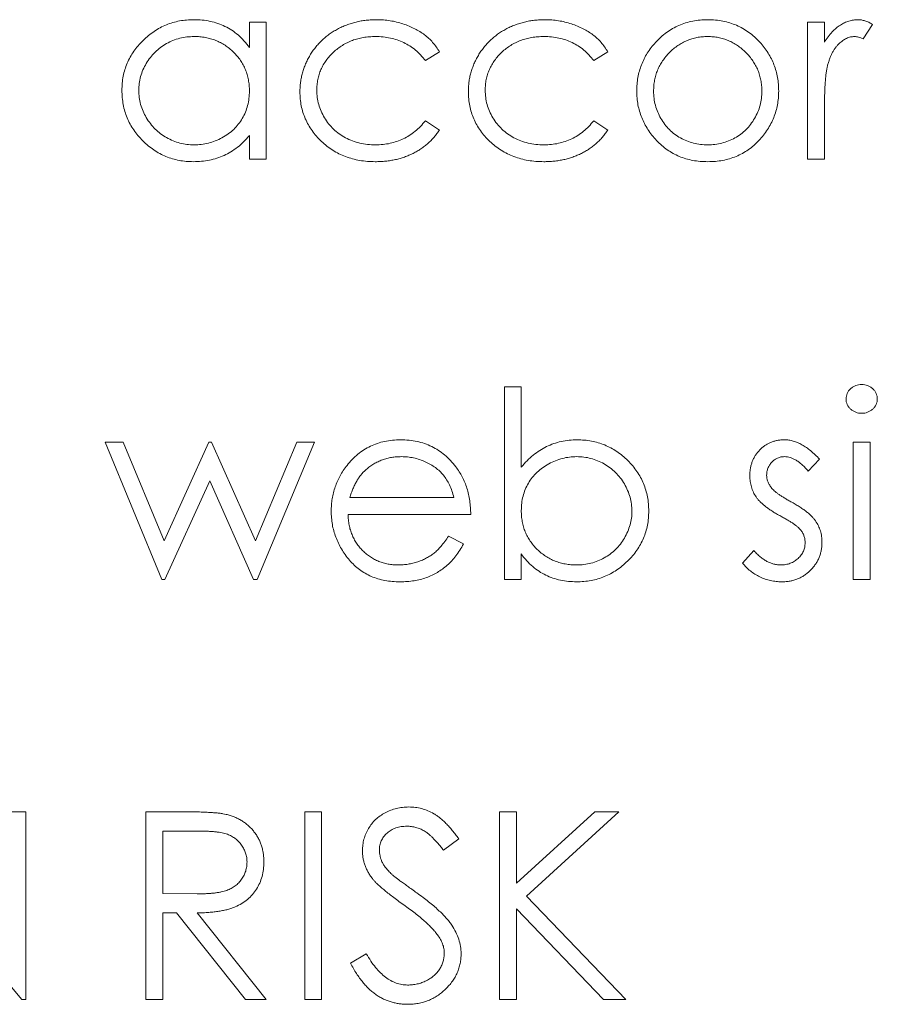
# Model space of a CAD drawing. Units: inches. Extents: x 0 to 46.8, y 0 to 33.1.
# Drawn here: x 36.9 to 37.2, y 14.4 to 14.8 of the extents above; entities that cross this region are included whole.
import ezdxf

# ---------------------------------------------------------------- set-up
doc = ezdxf.new("R2010")
doc.units = ezdxf.units.IN
doc.header["$MEASUREMENT"] = 0

msp = doc.modelspace()

# ---------------------------------------------------------------- linework, layer by layer
at = {"color": 144, "linetype": 'Continuous', "lineweight": 0}
for p, q in [((36.93653, 14.79517), (36.93653, 14.80449)), ((36.93653, 14.80449), (36.94271, 14.80449)), ((36.94271, 14.80449), (36.94271, 14.75414)), ((37.14146, 14.80449), (37.14764, 14.80449)), ((37.14146, 14.75414), (37.14146, 14.80449)), ((37.14764, 14.80449), (37.14764, 14.79708)), ((37.16531, 14.80365), (37.16191, 14.79829)), ((37.00631, 14.79357), (37.00114, 14.79036)), ((37.06814, 14.79357), (37.06297, 14.79036)), ((37.14764, 14.77106), (37.14764, 14.75414)), ((37.06297, 14.76827), (37.06814, 14.76488)), ((36.93653, 14.75414), (36.93653, 14.76285)), ((36.94271, 14.75414), (36.93653, 14.75414)), ((37.14764, 14.75414), (37.14146, 14.75414)), ((37.03016, 14.67061), (37.03634, 14.67061)), ((37.03016, 14.59994), (37.03016, 14.67061)), ((36.88353, 14.65029), (36.89017, 14.65029)), ((36.90517, 14.61407), (36.92161, 14.65029)), ((36.92161, 14.65029), (36.92266, 14.65029)), ((36.93874, 14.61407), (36.95388, 14.65029)), ((36.96038, 14.65029), (36.93933, 14.59994)), ((36.95388, 14.65029), (36.96038, 14.65029)), ((37.15824, 14.59994), (37.15824, 14.65029)), ((37.15824, 14.65029), (37.16442, 14.65029)), ((37.16442, 14.65029), (37.16442, 14.59994)), ((37.14587, 14.64401), (37.14168, 14.63969)), ((36.92196, 14.63616), (36.90553, 14.59994)), ((36.93805, 14.59994), (36.92196, 14.63616)), ((37.00965, 14.61584), (37.01515, 14.61296)), ((37.03634, 14.60926), (37.03634, 14.59994)), ((37.11761, 14.60588), (37.12171, 14.61054)), ((36.90553, 14.59994), (36.90439, 14.59994)), ((36.93933, 14.59994), (36.93805, 14.59994)), ((37.03634, 14.59994), (37.03016, 14.59994)), ((37.16442, 14.59994), (37.15824, 14.59994)), ((36.8482, 14.51464), (36.85438, 14.51464)), ((36.85438, 14.51464), (36.85438, 14.44574)), ((36.89855, 14.44574), (36.89855, 14.51464)), ((36.89855, 14.51464), (36.91234, 14.51464)), ((36.95685, 14.44574), (36.95685, 14.51464)), ((36.95685, 14.51464), (36.96303, 14.51464)), ((36.96303, 14.51464), (36.96303, 14.44574)), ((37.0284, 14.44574), (37.0284, 14.51464)), ((37.0284, 14.51464), (37.03458, 14.51464)), ((36.90473, 14.50757), (36.90473, 14.48461)), ((36.91765, 14.50757), (36.90473, 14.50757)), ((36.85298, 14.44574), (36.80757, 14.49984)), ((36.90473, 14.48461), (36.91735, 14.48451)), ((37.06653, 14.44574), (37.03458, 14.47899)), ((36.90473, 14.47754), (36.90473, 14.44574)), ((36.90976, 14.47754), (36.90473, 14.47754)), ((36.93507, 14.44574), (36.90976, 14.47754)), ((36.97363, 14.45903), (36.97945, 14.46252)), ((36.85438, 14.44574), (36.85298, 14.44574)), ((36.94271, 14.44574), (36.93507, 14.44574)), ((36.96303, 14.44574), (36.95685, 14.44574)), ((37.03458, 14.44574), (37.0284, 14.44574)), ((37.07477, 14.44574), (37.06653, 14.44574))]:
    msp.add_line(p, q, dxfattribs=at)
at = {"color": 7, "linetype": 'Continuous', "lineweight": 15}
for p, q in [((37.00114, 14.76827), (37.00631, 14.76488)), ((37.03634, 14.67061), (37.03634, 14.64115)), ((36.90439, 14.59994), (36.88353, 14.65029)), ((36.89017, 14.65029), (36.90517, 14.61407)), ((36.92266, 14.65029), (36.93874, 14.61407)), ((36.9734, 14.62997), (37.01161, 14.62997)), ((37.0178, 14.62379), (36.97275, 14.62379)), ((37.03458, 14.51464), (37.03458, 14.4884)), ((37.03458, 14.4884), (37.0633, 14.51464)), ((37.07212, 14.51464), (37.03826, 14.48372)), ((37.0633, 14.51464), (37.07212, 14.51464)), ((37.01338, 14.50474), (37.00779, 14.50051)), ((37.03826, 14.48372), (37.07477, 14.44574)), ((37.03458, 14.47899), (37.03458, 14.44574)), ((36.9174, 14.47754), (36.94271, 14.44574)), ((36.90473, 14.44574), (36.89855, 14.44574))]:
    msp.add_line(p, q, dxfattribs=at)
at = {"color": 144, "linetype": 'Continuous', "lineweight": 0}
for points, knots in [([(36.88972, 14.77945), (36.88974, 14.78033), (36.88979, 14.78206), (36.89015, 14.7846), (36.89076, 14.78705), (36.89162, 14.7894), (36.89272, 14.79165), (36.89406, 14.79381), (36.89563, 14.79587), (36.89745, 14.79779), (36.89942, 14.79957), (36.90152, 14.80111), (36.90371, 14.80245), (36.90602, 14.8035), (36.90841, 14.80436), (36.91091, 14.80495), (36.91351, 14.8053), (36.91527, 14.80535), (36.91616, 14.80537)], [0, 0, 0, 0, 0.063775, 0.126079, 0.186904, 0.247574, 0.308003, 0.369132, 0.432033, 0.496791, 0.561611, 0.624914, 0.686726, 0.748079, 0.809582, 0.871631, 0.934886, 1, 1, 1, 1]), ([(36.91616, 14.80537), (36.91719, 14.80534), (36.9192, 14.80529), (36.92215, 14.80483), (36.92494, 14.80405), (36.92759, 14.80299), (36.93009, 14.80157), (36.93243, 14.7998), (36.93461, 14.79766), (36.93588, 14.79602), (36.93653, 14.79517)], [0, 0, 0, 0, 0.129862, 0.254654, 0.376015, 0.495255, 0.614798, 0.738106, 0.865196, 1, 1, 1, 1]), ([(36.98326, 14.80537), (36.98409, 14.80535), (36.98573, 14.80532), (36.98817, 14.80501), (36.99058, 14.80455), (36.9929, 14.80387), (36.99512, 14.80305), (36.9972, 14.80212), (36.99909, 14.80105), (37.00082, 14.79987), (37.0024, 14.79855), (37.00384, 14.79706), (37.00517, 14.7954), (37.00593, 14.79419), (37.00631, 14.79357)], [0, 0, 0, 0, 0.091269, 0.182081, 0.27191, 0.362049, 0.450066, 0.533976, 0.613602, 0.690198, 0.765413, 0.841437, 0.919733, 1, 1, 1, 1]), ([(37.0451, 14.80537), (37.04592, 14.80535), (37.04756, 14.80532), (37.05, 14.80501), (37.05241, 14.80455), (37.05473, 14.80387), (37.05695, 14.80305), (37.05903, 14.80212), (37.06092, 14.80105), (37.06265, 14.79987), (37.06423, 14.79855), (37.06567, 14.79706), (37.067, 14.7954), (37.06776, 14.79419), (37.06814, 14.79357)], [0, 0, 0, 0, 0.091269, 0.182081, 0.27191, 0.362049, 0.450066, 0.533976, 0.613602, 0.690198, 0.765413, 0.841437, 0.919733, 1, 1, 1, 1]), ([(37.14764, 14.79708), (37.1481, 14.79777), (37.14897, 14.79909), (37.15042, 14.80083), (37.15191, 14.80228), (37.15344, 14.80343), (37.15502, 14.80429), (37.15662, 14.80492), (37.15827, 14.8053), (37.15937, 14.80535), (37.15992, 14.80537)], [0, 0, 0, 0, 0.160059, 0.306112, 0.438367, 0.560541, 0.675317, 0.786114, 0.892842, 1, 1, 1, 1]), ([(37.15992, 14.80537), (37.16035, 14.80535), (37.16124, 14.8053), (37.16258, 14.80496), (37.16396, 14.80442), (37.16484, 14.80391), (37.16531, 14.80365)], [0, 0, 0, 0, 0.225278, 0.463523, 0.720324, 1, 1, 1, 1]), ([(36.91624, 14.79919), (36.91534, 14.79916), (36.91356, 14.79909), (36.91094, 14.7986), (36.90843, 14.79777), (36.90605, 14.79665), (36.90383, 14.79523), (36.90185, 14.79351), (36.90009, 14.79155), (36.8986, 14.78934), (36.8974, 14.78698), (36.89655, 14.7845), (36.89599, 14.78197), (36.89593, 14.78025), (36.8959, 14.77938)], [0, 0, 0, 0, 0.085921, 0.169593, 0.252476, 0.336244, 0.419505, 0.502036, 0.584775, 0.669846, 0.754185, 0.836658, 0.91801, 1, 1, 1, 1]), ([(36.93653, 14.7792), (36.93651, 14.7799), (36.93648, 14.78127), (36.93619, 14.78328), (36.93574, 14.7852), (36.9351, 14.78704), (36.93427, 14.78879), (36.93326, 14.79045), (36.93206, 14.79202), (36.93069, 14.79348), (36.92919, 14.79481), (36.9276, 14.796), (36.92591, 14.79698), (36.92414, 14.79779), (36.92229, 14.79843), (36.92034, 14.79886), (36.91832, 14.79915), (36.91694, 14.79918), (36.91624, 14.79919)], [0, 0, 0, 0, 0.065634, 0.129188, 0.191219, 0.251913, 0.312507, 0.373494, 0.435152, 0.498741, 0.562095, 0.624187, 0.685476, 0.746097, 0.807612, 0.869967, 0.933951, 1, 1, 1, 1]), ([(36.98281, 14.79919), (36.98205, 14.79917), (36.98057, 14.79913), (36.97838, 14.79887), (36.9763, 14.79841), (36.97431, 14.79779), (36.97243, 14.79697), (36.97065, 14.79597), (36.96895, 14.79481), (36.96738, 14.79346), (36.96594, 14.792), (36.9647, 14.79043), (36.96362, 14.7888), (36.96277, 14.78707), (36.96208, 14.78528), (36.96162, 14.7834), (36.96132, 14.78145), (36.96128, 14.78013), (36.96126, 14.77945)], [0, 0, 0, 0, 0.069522, 0.136921, 0.201969, 0.265462, 0.328248, 0.390817, 0.45355, 0.517542, 0.580738, 0.641922, 0.701597, 0.760313, 0.818757, 0.877718, 0.938094, 1, 1, 1, 1]), ([(37.00114, 14.79036), (37.00057, 14.79106), (36.99945, 14.79245), (36.99751, 14.79424), (36.99545, 14.79578), (36.99322, 14.79703), (36.99083, 14.798), (36.98829, 14.79869), (36.9856, 14.79912), (36.98375, 14.79916), (36.98281, 14.79919)], [0, 0, 0, 0, 0.128324, 0.252584, 0.373506, 0.493364, 0.614609, 0.73847, 0.865995, 1, 1, 1, 1]), ([(37.06297, 14.79036), (37.0624, 14.79106), (37.06128, 14.79245), (37.05934, 14.79424), (37.05728, 14.79578), (37.05505, 14.79703), (37.05266, 14.798), (37.05012, 14.79869), (37.04743, 14.79912), (37.04558, 14.79916), (37.04464, 14.79919)], [0, 0, 0, 0, 0.128324, 0.252584, 0.373506, 0.493364, 0.614609, 0.73847, 0.865995, 1, 1, 1, 1]), ([(37.07874, 14.77918), (37.07877, 14.78002), (37.07881, 14.78169), (37.07913, 14.78415), (37.07967, 14.78652), (37.08043, 14.78881), (37.08141, 14.79101), (37.08259, 14.79312), (37.08401, 14.79515), (37.08509, 14.7964), (37.08564, 14.79704)], [0, 0, 0, 0, 0.128919, 0.255238, 0.378679, 0.501088, 0.622714, 0.746241, 0.871589, 1, 1, 1, 1]), ([(37.1048, 14.79919), (37.10413, 14.79917), (37.10281, 14.79913), (37.10087, 14.79885), (37.099, 14.7984), (37.0972, 14.79775), (37.09548, 14.79693), (37.09383, 14.79591), (37.09224, 14.79471), (37.09076, 14.79335), (37.0894, 14.79185), (37.08821, 14.79026), (37.08719, 14.7886), (37.08635, 14.78686), (37.08572, 14.78503), (37.08527, 14.78313), (37.08498, 14.78116), (37.08495, 14.77982), (37.08493, 14.77914)], [0, 0, 0, 0, 0.063846, 0.126044, 0.187165, 0.247399, 0.30838, 0.36978, 0.432584, 0.497641, 0.562401, 0.625557, 0.687332, 0.748313, 0.809791, 0.871768, 0.934836, 1, 1, 1, 1]), ([(37.12468, 14.77914), (37.12466, 14.77982), (37.12462, 14.78116), (37.12433, 14.78313), (37.12388, 14.78503), (37.12325, 14.78686), (37.12241, 14.7886), (37.12138, 14.79026), (37.12019, 14.79186), (37.11881, 14.79334), (37.11733, 14.79471), (37.11575, 14.79591), (37.1141, 14.79692), (37.11238, 14.79776), (37.11058, 14.79839), (37.10871, 14.79885), (37.10678, 14.79913), (37.10546, 14.79917), (37.1048, 14.79919)], [0, 0, 0, 0, 0.065185, 0.128274, 0.19027, 0.251768, 0.312769, 0.374793, 0.43797, 0.503047, 0.568125, 0.63095, 0.692369, 0.752973, 0.813641, 0.874355, 0.936573, 1, 1, 1, 1]), ([(37.12396, 14.79708), (37.12451, 14.79644), (37.1256, 14.79519), (37.127, 14.79315), (37.1282, 14.79104), (37.12917, 14.78883), (37.12993, 14.78654), (37.13047, 14.78416), (37.13079, 14.7817), (37.13084, 14.78002), (37.13086, 14.77918)], [0, 0, 0, 0, 0.128157, 0.253834, 0.376506, 0.498534, 0.621368, 0.744565, 0.870634, 1, 1, 1, 1]), ([(37.15875, 14.79919), (37.15826, 14.79916), (37.15724, 14.79909), (37.15576, 14.79856), (37.15432, 14.7977), (37.15317, 14.79675), (37.15228, 14.79584), (37.15165, 14.79503), (37.15107, 14.79414), (37.15052, 14.79316), (37.15001, 14.79208), (37.14954, 14.79092), (37.14911, 14.78966), (37.14887, 14.78879), (37.14875, 14.78834)], [0, 0, 0, 0, 0.093807, 0.191338, 0.295191, 0.410312, 0.47193, 0.536425, 0.603119, 0.674118, 0.749332, 0.828283, 0.91204, 1, 1, 1, 1]), ([(37.16191, 14.79829), (37.16161, 14.79842), (37.16105, 14.79868), (37.16022, 14.79897), (37.15946, 14.79915), (37.15898, 14.79918), (37.15875, 14.79919)], [0, 0, 0, 0, 0.295139, 0.56023, 0.794983, 1, 1, 1, 1]), ([(37.14875, 14.78834), (37.14865, 14.78794), (37.14845, 14.78706), (37.14825, 14.78557), (37.14805, 14.78382), (37.14791, 14.7818), (37.14778, 14.7795), (37.1477, 14.77693), (37.14764, 14.77409), (37.14764, 14.7721), (37.14764, 14.77106)], [0, 0, 0, 0, 0.070855, 0.156938, 0.2586, 0.375891, 0.508166, 0.656238, 0.820177, 1, 1, 1, 1]), ([(36.8959, 14.77938), (36.89594, 14.77853), (36.89601, 14.77681), (36.89654, 14.77427), (36.89742, 14.7718), (36.89863, 14.76941), (36.90013, 14.7672), (36.90188, 14.76519), (36.90389, 14.76347), (36.90611, 14.76203), (36.90849, 14.76087), (36.91099, 14.76006), (36.91356, 14.75953), (36.91531, 14.75947), (36.91619, 14.75944)], [0, 0, 0, 0, 0.081589, 0.162859, 0.245484, 0.330807, 0.416493, 0.499893, 0.583048, 0.667158, 0.751312, 0.833785, 0.916256, 1, 1, 1, 1]), ([(36.91619, 14.75944), (36.91708, 14.75947), (36.91886, 14.75954), (36.92149, 14.76004), (36.92404, 14.76086), (36.92647, 14.762), (36.92874, 14.76341), (36.93078, 14.76506), (36.9325, 14.76699), (36.93397, 14.7691), (36.93511, 14.77142), (36.93594, 14.77389), (36.93644, 14.7765), (36.9365, 14.77829), (36.93653, 14.7792)], [0, 0, 0, 0, 0.084802, 0.168664, 0.252552, 0.33824, 0.423103, 0.505556, 0.586176, 0.667136, 0.748499, 0.830452, 0.913456, 1, 1, 1, 1]), ([(37.04458, 14.75326), (37.04361, 14.75327), (37.04169, 14.75331), (37.03889, 14.75369), (37.03621, 14.75426), (37.03366, 14.75508), (37.03123, 14.75613), (37.02893, 14.75742), (37.02677, 14.75895), (37.02476, 14.76069), (37.02291, 14.76259), (37.02133, 14.76463), (37.01995, 14.76675), (37.01885, 14.76899), (37.01797, 14.77132), (37.01737, 14.77377), (37.01698, 14.7763), (37.01693, 14.77803), (37.01691, 14.7789)], [0, 0, 0, 0, 0.069559, 0.136335, 0.201096, 0.26445, 0.327005, 0.389391, 0.451976, 0.51567, 0.578973, 0.640167, 0.69974, 0.758685, 0.81782, 0.876984, 0.937634, 1, 1, 1, 1]), ([(37.0231, 14.77945), (37.02313, 14.77857), (37.0232, 14.77682), (37.02375, 14.77424), (37.02464, 14.77174), (37.02586, 14.76934), (37.0274, 14.76713), (37.02922, 14.76514), (37.0313, 14.76342), (37.03364, 14.76199), (37.03618, 14.76084), (37.03888, 14.76003), (37.04173, 14.75953), (37.04369, 14.75947), (37.04468, 14.75944)], [0, 0, 0, 0, 0.080525, 0.159965, 0.240321, 0.322529, 0.405024, 0.486597, 0.567865, 0.651333, 0.736238, 0.821529, 0.909005, 1, 1, 1, 1]), ([(37.10483, 14.75326), (37.10389, 14.75328), (37.10205, 14.75333), (37.09936, 14.75369), (37.0968, 14.7543), (37.09437, 14.75516), (37.09207, 14.75625), (37.08991, 14.7576), (37.08787, 14.75919), (37.086, 14.761), (37.08431, 14.76297), (37.08282, 14.76504), (37.08156, 14.76719), (37.08053, 14.76943), (37.07972, 14.77175), (37.07916, 14.77416), (37.0788, 14.77664), (37.07876, 14.77832), (37.07874, 14.77918)], [0, 0, 0, 0, 0.068742, 0.134635, 0.198324, 0.260825, 0.322714, 0.384555, 0.446913, 0.510958, 0.574931, 0.636685, 0.697483, 0.757134, 0.816966, 0.876818, 0.937663, 1, 1, 1, 1]), ([(37.08493, 14.77914), (37.08496, 14.77825), (37.08502, 14.77651), (37.08553, 14.77393), (37.08639, 14.77146), (37.08754, 14.7691), (37.08898, 14.76693), (37.09069, 14.76498), (37.09263, 14.76331), (37.09479, 14.76192), (37.09712, 14.76081), (37.09958, 14.76003), (37.10215, 14.75952), (37.10391, 14.75947), (37.1048, 14.75944)], [0, 0, 0, 0, 0.084733, 0.168179, 0.251488, 0.335841, 0.419834, 0.502345, 0.583649, 0.665931, 0.748717, 0.831047, 0.91441, 1, 1, 1, 1]), ([(37.1048, 14.75944), (37.10569, 14.75947), (37.10745, 14.75952), (37.11002, 14.76002), (37.11248, 14.76081), (37.1148, 14.76191), (37.11696, 14.76331), (37.11892, 14.76497), (37.1206, 14.76693), (37.12205, 14.76911), (37.12322, 14.77146), (37.12407, 14.77393), (37.12458, 14.77651), (37.12464, 14.77825), (37.12468, 14.77914)], [0, 0, 0, 0, 0.085606, 0.168983, 0.250908, 0.333708, 0.416005, 0.49766, 0.579893, 0.663902, 0.748466, 0.831791, 0.915252, 1, 1, 1, 1]), ([(37.13086, 14.77918), (37.13084, 14.77832), (37.1308, 14.77664), (37.13044, 14.77416), (37.12988, 14.77175), (37.12907, 14.76943), (37.12804, 14.76719), (37.12679, 14.76504), (37.12529, 14.76297), (37.1236, 14.761), (37.12173, 14.75919), (37.1197, 14.7576), (37.11755, 14.75625), (37.11525, 14.75516), (37.11283, 14.7543), (37.11028, 14.75369), (37.10759, 14.75333), (37.10576, 14.75328), (37.10483, 14.75326)], [0, 0, 0, 0, 0.062416, 0.123337, 0.183265, 0.243172, 0.302898, 0.363774, 0.425605, 0.489659, 0.553785, 0.616222, 0.677854, 0.739517, 0.802097, 0.865866, 0.931508, 1, 1, 1, 1]), ([(36.98285, 14.75944), (36.98376, 14.75947), (36.98556, 14.75952), (36.98818, 14.75994), (36.99067, 14.76063), (36.99304, 14.7616), (36.99528, 14.76285), (36.99738, 14.76439), (36.99937, 14.76618), (37.00054, 14.76757), (37.00114, 14.76827)], [0, 0, 0, 0, 0.129981, 0.255447, 0.377298, 0.498442, 0.619372, 0.741857, 0.868564, 1, 1, 1, 1]), ([(37.04468, 14.75944), (37.04559, 14.75947), (37.04739, 14.75952), (37.05001, 14.75994), (37.0525, 14.76063), (37.05487, 14.7616), (37.05711, 14.76285), (37.05921, 14.76439), (37.0612, 14.76618), (37.06237, 14.76757), (37.06297, 14.76827)], [0, 0, 0, 0, 0.129981, 0.255447, 0.377298, 0.498442, 0.619372, 0.741857, 0.868564, 1, 1, 1, 1]), ([(37.00631, 14.76488), (37.00601, 14.76443), (37.00539, 14.76353), (37.00437, 14.76226), (37.00326, 14.76107), (37.00208, 14.75997), (37.00084, 14.75892), (36.9995, 14.75798), (36.99809, 14.75709), (36.99661, 14.75629), (36.99507, 14.75557), (36.99347, 14.75495), (36.99181, 14.75442), (36.99011, 14.754), (36.98834, 14.75366), (36.98653, 14.75344), (36.98466, 14.75327), (36.98339, 14.75326), (36.98275, 14.75326)], [0, 0, 0, 0, 0.059633, 0.119069, 0.178197, 0.236957, 0.295932, 0.355856, 0.416473, 0.477742, 0.539903, 0.602538, 0.665422, 0.729765, 0.794829, 0.861827, 0.930011, 1, 1, 1, 1]), ([(37.06814, 14.76488), (37.06784, 14.76443), (37.06722, 14.76353), (37.0662, 14.76226), (37.0651, 14.76107), (37.06391, 14.75997), (37.06267, 14.75892), (37.06133, 14.75798), (37.05992, 14.75709), (37.05844, 14.75629), (37.0569, 14.75557), (37.0553, 14.75495), (37.05364, 14.75442), (37.05194, 14.754), (37.05017, 14.75366), (37.04836, 14.75344), (37.04649, 14.75327), (37.04522, 14.75326), (37.04458, 14.75326)], [0, 0, 0, 0, 0.059633, 0.119069, 0.178197, 0.236957, 0.295932, 0.355856, 0.416473, 0.477742, 0.539903, 0.602538, 0.665422, 0.729765, 0.794829, 0.861827, 0.930011, 1, 1, 1, 1]), ([(37.15559, 14.66616), (37.15561, 14.66652), (37.15565, 14.66722), (37.15599, 14.66823), (37.15652, 14.66915), (37.15726, 14.66996), (37.15814, 14.67063), (37.15912, 14.67113), (37.16019, 14.67144), (37.16093, 14.67147), (37.1613, 14.67149)], [0, 0, 0, 0, 0.12329, 0.242149, 0.363437, 0.489745, 0.618115, 0.744894, 0.868932, 1, 1, 1, 1]), ([(37.1613, 14.67149), (37.16169, 14.67147), (37.16244, 14.67144), (37.16353, 14.67114), (37.16452, 14.67063), (37.16539, 14.66995), (37.16615, 14.66915), (37.16667, 14.66822), (37.16701, 14.66722), (37.16705, 14.66652), (37.16707, 14.66616)], [0, 0, 0, 0, 0.131899, 0.258284, 0.384341, 0.51198, 0.638632, 0.75923, 0.877412, 1, 1, 1, 1]), ([(37.1613, 14.66089), (37.16093, 14.66091), (37.16019, 14.66094), (37.15912, 14.66125), (37.15814, 14.66175), (37.15726, 14.66242), (37.15652, 14.66323), (37.15599, 14.66414), (37.15565, 14.66513), (37.15561, 14.66581), (37.15559, 14.66616)], [0, 0, 0, 0, 0.131867, 0.256661, 0.384213, 0.513365, 0.640443, 0.761085, 0.879146, 1, 1, 1, 1]), ([(37.16707, 14.66616), (37.16705, 14.66581), (37.16701, 14.66513), (37.16667, 14.66414), (37.16614, 14.66322), (37.16539, 14.66242), (37.16452, 14.66175), (37.16353, 14.66124), (37.16244, 14.66094), (37.16169, 14.66091), (37.1613, 14.66089)], [0, 0, 0, 0, 0.120162, 0.237546, 0.357497, 0.484917, 0.613329, 0.74015, 0.867301, 1, 1, 1, 1]), ([(36.97236, 14.64179), (36.97298, 14.64253), (36.97421, 14.644), (36.97629, 14.64593), (36.97854, 14.64754), (36.98094, 14.64888), (36.9835, 14.6499), (36.9862, 14.65066), (36.98907, 14.65108), (36.99104, 14.65114), (36.99204, 14.65117)], [0, 0, 0, 0, 0.128835, 0.253589, 0.374643, 0.49534, 0.616325, 0.739759, 0.866842, 1, 1, 1, 1]), ([(36.99204, 14.65117), (36.99307, 14.65115), (36.9951, 14.65109), (36.99805, 14.65061), (37.00085, 14.64984), (37.00348, 14.64875), (37.00596, 14.64735), (37.00826, 14.64562), (37.01042, 14.6436), (37.01168, 14.64205), (37.01232, 14.64126)], [0, 0, 0, 0, 0.13204, 0.259033, 0.38188, 0.502258, 0.622752, 0.744743, 0.870109, 1, 1, 1, 1]), ([(37.05688, 14.65117), (37.05777, 14.65115), (37.05953, 14.6511), (37.06211, 14.65073), (37.0646, 14.65014), (37.06699, 14.64931), (37.06926, 14.64822), (37.07145, 14.64691), (37.07353, 14.64535), (37.07548, 14.64357), (37.07728, 14.64163), (37.07885, 14.63956), (37.08018, 14.63739), (37.08128, 14.63511), (37.08213, 14.63274), (37.08272, 14.63025), (37.08309, 14.62767), (37.08314, 14.62591), (37.08316, 14.62502)], [0, 0, 0, 0, 0.064649, 0.127821, 0.189419, 0.250372, 0.311137, 0.372825, 0.435463, 0.500128, 0.564773, 0.627344, 0.688919, 0.749829, 0.810578, 0.872176, 0.935017, 1, 1, 1, 1]), ([(37.12026, 14.63796), (37.12027, 14.63843), (37.12029, 14.63934), (37.12045, 14.64068), (37.12075, 14.64195), (37.12113, 14.64317), (37.12165, 14.64432), (37.12227, 14.64542), (37.123, 14.64646), (37.12385, 14.64742), (37.12478, 14.6483), (37.12578, 14.64906), (37.12683, 14.64971), (37.12794, 14.65026), (37.12912, 14.65067), (37.13036, 14.65096), (37.13165, 14.65115), (37.13253, 14.65116), (37.13298, 14.65117)], [0, 0, 0, 0, 0.067978, 0.133044, 0.196507, 0.258613, 0.319728, 0.380873, 0.442636, 0.505079, 0.567881, 0.628814, 0.68891, 0.748765, 0.809386, 0.870884, 0.934037, 1, 1, 1, 1]), ([(36.99236, 14.64499), (36.99174, 14.64498), (36.99052, 14.64495), (36.98872, 14.64473), (36.987, 14.64435), (36.98533, 14.64384), (36.98374, 14.64316), (36.98221, 14.64236), (36.98075, 14.64139), (36.97984, 14.64065), (36.97939, 14.64027)], [0, 0, 0, 0, 0.131092, 0.259141, 0.384162, 0.505992, 0.629098, 0.750669, 0.874039, 1, 1, 1, 1]), ([(37.01161, 14.62997), (37.01139, 14.63079), (37.01095, 14.63237), (37.01004, 14.63456), (37.00902, 14.6365), (37.0078, 14.63819), (37.00643, 14.63968), (37.00484, 14.64099), (37.00306, 14.64216), (37.0011, 14.64315), (36.99902, 14.64399), (36.99684, 14.64455), (36.99462, 14.64494), (36.99312, 14.64497), (36.99236, 14.64499)], [0, 0, 0, 0, 0.09624, 0.185231, 0.267501, 0.3444, 0.419595, 0.496891, 0.576638, 0.660268, 0.745387, 0.83004, 0.914474, 1, 1, 1, 1]), ([(37.05673, 14.64499), (37.05583, 14.64496), (37.05406, 14.6449), (37.05144, 14.64437), (37.04888, 14.64356), (37.04643, 14.6424), (37.04415, 14.64098), (37.04211, 14.63932), (37.04035, 14.63741), (37.0389, 14.63527), (37.03775, 14.63297), (37.03693, 14.63051), (37.03644, 14.6279), (37.03638, 14.62612), (37.03634, 14.62521)], [0, 0, 0, 0, 0.084735, 0.168182, 0.252419, 0.338618, 0.424014, 0.506402, 0.587545, 0.668801, 0.7501, 0.831022, 0.91396, 1, 1, 1, 1]), ([(37.13298, 14.64499), (37.13255, 14.64497), (37.13169, 14.64493), (37.13046, 14.64451), (37.12932, 14.64387), (37.12833, 14.64297), (37.1275, 14.64193), (37.12689, 14.64077), (37.12651, 14.63952), (37.12647, 14.63865), (37.12644, 14.63821)], [0, 0, 0, 0, 0.124958, 0.245901, 0.369166, 0.498511, 0.628504, 0.751028, 0.873724, 1, 1, 1, 1]), ([(37.14168, 14.63969), (37.14132, 14.64011), (37.14062, 14.64092), (37.13951, 14.642), (37.13841, 14.64291), (37.13733, 14.64367), (37.13623, 14.64425), (37.13515, 14.64468), (37.13406, 14.64494), (37.13334, 14.64497), (37.13298, 14.64499)], [0, 0, 0, 0, 0.158223, 0.305036, 0.441309, 0.565963, 0.683525, 0.793334, 0.898518, 1, 1, 1, 1]), ([(36.96656, 14.62498), (36.96658, 14.62575), (36.96663, 14.62728), (36.96689, 14.62955), (36.96735, 14.63176), (36.96798, 14.6339), (36.9688, 14.63598), (36.9698, 14.63799), (36.97098, 14.63994), (36.9719, 14.64117), (36.97236, 14.64179)], [0, 0, 0, 0, 0.128045, 0.253768, 0.377428, 0.500551, 0.623296, 0.746578, 0.872348, 1, 1, 1, 1]), ([(36.97939, 14.64027), (36.97906, 14.63997), (36.97839, 14.63937), (36.9775, 14.63834), (36.97665, 14.63722), (36.97588, 14.63598), (36.97517, 14.63463), (36.9745, 14.63318), (36.97391, 14.63162), (36.97357, 14.63053), (36.9734, 14.62997)], [0, 0, 0, 0, 0.109984, 0.22258, 0.3385, 0.458709, 0.585535, 0.717518, 0.854667, 1, 1, 1, 1]), ([(37.01232, 14.64126), (37.01275, 14.64067), (37.01362, 14.63948), (37.01471, 14.63755), (37.01565, 14.63553), (37.01641, 14.63339), (37.01702, 14.63114), (37.01746, 14.62879), (37.01772, 14.62633), (37.01777, 14.62465), (37.0178, 14.62379)], [0, 0, 0, 0, 0.118522, 0.236255, 0.356174, 0.47725, 0.60154, 0.729618, 0.862158, 1, 1, 1, 1]), ([(37.12256, 14.63021), (37.12221, 14.63078), (37.12149, 14.63193), (37.1208, 14.63385), (37.12032, 14.63586), (37.12028, 14.63725), (37.12026, 14.63796)], [0, 0, 0, 0, 0.246252, 0.492591, 0.74057, 1, 1, 1, 1]), ([(37.12644, 14.63821), (37.12646, 14.63782), (37.12651, 14.63702), (37.12685, 14.63585), (37.12739, 14.63471), (37.12789, 14.63401), (37.12815, 14.63364)], [0, 0, 0, 0, 0.24004, 0.479403, 0.731757, 1, 1, 1, 1]), ([(37.12815, 14.63364), (37.12831, 14.63345), (37.12864, 14.63304), (37.12927, 14.63247), (37.12998, 14.63184), (37.13083, 14.63122), (37.13179, 14.63055), (37.13288, 14.62988), (37.13406, 14.62916), (37.1349, 14.6287), (37.13534, 14.62846)], [0, 0, 0, 0, 0.083425, 0.17756, 0.283982, 0.402217, 0.533568, 0.676121, 0.831649, 1, 1, 1, 1]), ([(37.13124, 14.62334), (37.13073, 14.62362), (37.12974, 14.62418), (37.12833, 14.62504), (37.12706, 14.62592), (37.1259, 14.62676), (37.12487, 14.62762), (37.12398, 14.62849), (37.1232, 14.62933), (37.12277, 14.62992), (37.12256, 14.63021)], [0, 0, 0, 0, 0.157762, 0.30595, 0.443775, 0.572824, 0.692154, 0.802296, 0.905564, 1, 1, 1, 1]), ([(37.13534, 14.62846), (37.13588, 14.62816), (37.13691, 14.62758), (37.13838, 14.62668), (37.13972, 14.62578), (37.14093, 14.6249), (37.14199, 14.62401), (37.14294, 14.62315), (37.14374, 14.62228), (37.1442, 14.62168), (37.14441, 14.62139)], [0, 0, 0, 0, 0.158989, 0.307115, 0.446213, 0.574876, 0.694152, 0.804581, 0.906593, 1, 1, 1, 1]), ([(36.97275, 14.62379), (36.97278, 14.62313), (36.97284, 14.62182), (36.97311, 14.61991), (36.97355, 14.6181), (36.97417, 14.61638), (36.97491, 14.61475), (36.97583, 14.61321), (36.97692, 14.61177), (36.97813, 14.61042), (36.97948, 14.60922), (36.98091, 14.60814), (36.98242, 14.60724), (36.98401, 14.60651), (36.98568, 14.60594), (36.98743, 14.60555), (36.98925, 14.60529), (36.99049, 14.60526), (36.99112, 14.60524)], [0, 0, 0, 0, 0.068385, 0.134476, 0.198391, 0.260753, 0.321829, 0.383037, 0.444653, 0.507398, 0.569825, 0.630778, 0.690929, 0.750945, 0.811049, 0.872331, 0.935004, 1, 1, 1, 1]), ([(37.05663, 14.60524), (37.05754, 14.60527), (37.05932, 14.60534), (37.06194, 14.60583), (37.06445, 14.60666), (37.06683, 14.60778), (37.06905, 14.6092), (37.07103, 14.61092), (37.07279, 14.61288), (37.07426, 14.61509), (37.07548, 14.61744), (37.07633, 14.61991), (37.07689, 14.62244), (37.07695, 14.62416), (37.07698, 14.62502)], [0, 0, 0, 0, 0.085993, 0.169736, 0.252687, 0.336526, 0.419856, 0.502457, 0.585265, 0.6698, 0.754407, 0.83695, 0.917941, 1, 1, 1, 1]), ([(37.13888, 14.61815), (37.13872, 14.61832), (37.13838, 14.61871), (37.13774, 14.61927), (37.13699, 14.61987), (37.1361, 14.62051), (37.13508, 14.62117), (37.13391, 14.62185), (37.13263, 14.62259), (37.13172, 14.62308), (37.13124, 14.62334)], [0, 0, 0, 0, 0.076875, 0.167462, 0.27227, 0.389551, 0.520801, 0.666263, 0.825545, 1, 1, 1, 1]), ([(37.14441, 14.62139), (37.14477, 14.62081), (37.14548, 14.61964), (37.14623, 14.61773), (37.14667, 14.6157), (37.14673, 14.61431), (37.14676, 14.6136)], [0, 0, 0, 0, 0.248839, 0.495235, 0.743336, 1, 1, 1, 1]), ([(37.14057, 14.61334), (37.14055, 14.61378), (37.14051, 14.61465), (37.14018, 14.6159), (37.13966, 14.61709), (37.13914, 14.61779), (37.13888, 14.61815)], [0, 0, 0, 0, 0.253475, 0.500453, 0.745578, 1, 1, 1, 1]), ([(37.13169, 14.60524), (37.13228, 14.60527), (37.13345, 14.60532), (37.13512, 14.6058), (37.13666, 14.60655), (37.138, 14.60761), (37.13914, 14.60885), (37.13997, 14.61025), (37.14048, 14.61176), (37.14054, 14.61281), (37.14057, 14.61334)], [0, 0, 0, 0, 0.134042, 0.261896, 0.387836, 0.517686, 0.644509, 0.764718, 0.880291, 1, 1, 1, 1]), ([(37.14676, 14.6136), (37.14674, 14.61311), (37.14672, 14.61213), (37.14652, 14.61068), (37.14619, 14.6093), (37.14573, 14.60797), (37.14512, 14.60671), (37.1444, 14.60549), (37.14354, 14.60435), (37.14255, 14.60327), (37.14147, 14.60228), (37.14032, 14.60141), (37.13909, 14.60069), (37.1378, 14.6001), (37.13645, 14.59962), (37.13502, 14.5993), (37.13353, 14.5991), (37.13252, 14.59907), (37.132, 14.59906)], [0, 0, 0, 0, 0.064548, 0.127199, 0.188597, 0.24864, 0.309525, 0.370037, 0.431889, 0.495704, 0.559519, 0.621372, 0.682397, 0.743568, 0.805498, 0.86864, 0.933066, 1, 1, 1, 1]), ([(37.05669, 14.59906), (37.05567, 14.59909), (37.05366, 14.59914), (37.05073, 14.5996), (37.04795, 14.60039), (37.0453, 14.60144), (37.04281, 14.60287), (37.04047, 14.60464), (37.03829, 14.60678), (37.037, 14.60842), (37.03634, 14.60926)], [0, 0, 0, 0, 0.129476, 0.25388, 0.374863, 0.494283, 0.614293, 0.73697, 0.865076, 1, 1, 1, 1]), ([(37.12171, 14.61054), (37.1221, 14.61012), (37.12285, 14.60931), (37.12406, 14.60822), (37.12529, 14.60731), (37.12652, 14.60655), (37.12779, 14.60596), (37.12907, 14.60555), (37.13037, 14.60529), (37.13125, 14.60526), (37.13169, 14.60524)], [0, 0, 0, 0, 0.147476, 0.285904, 0.417172, 0.540501, 0.659238, 0.775006, 0.887229, 1, 1, 1, 1]), ([(37.132, 14.59906), (37.13131, 14.59908), (37.12992, 14.59912), (37.12788, 14.59948), (37.12588, 14.60005), (37.12394, 14.60083), (37.12211, 14.60182), (37.12044, 14.603), (37.11891, 14.60434), (37.11804, 14.60536), (37.11761, 14.60588)], [0, 0, 0, 0, 0.126743, 0.251724, 0.377219, 0.504694, 0.631458, 0.755401, 0.877701, 1, 1, 1, 1]), ([(36.91234, 14.51464), (36.91326, 14.51464), (36.91502, 14.51463), (36.91756, 14.5146), (36.91985, 14.5145), (36.92192, 14.51442), (36.92376, 14.51428), (36.92537, 14.51413), (36.92674, 14.51395), (36.92757, 14.51378), (36.92795, 14.5137)], [0, 0, 0, 0, 0.176258, 0.338434, 0.484822, 0.617158, 0.734698, 0.837385, 0.926372, 1, 1, 1, 1]), ([(36.97805, 14.50033), (36.97807, 14.50106), (36.97812, 14.5025), (36.97855, 14.50461), (36.97923, 14.50662), (36.98018, 14.50851), (36.98141, 14.51024), (36.98283, 14.51183), (36.98452, 14.51317), (36.98637, 14.51433), (36.9884, 14.51524), (36.99052, 14.51593), (36.99275, 14.51632), (36.99426, 14.51638), (36.99502, 14.51641)], [0, 0, 0, 0, 0.083785, 0.16578, 0.24628, 0.327461, 0.408797, 0.489715, 0.571376, 0.655523, 0.741019, 0.826547, 0.911989, 1, 1, 1, 1]), ([(36.99502, 14.51641), (36.99583, 14.51638), (36.99745, 14.51632), (36.99982, 14.51584), (37.00211, 14.51504), (37.00395, 14.51413), (37.00539, 14.51322), (37.00649, 14.51239), (37.0076, 14.51144), (37.00874, 14.51036), (37.00988, 14.50914), (37.01104, 14.5078), (37.01222, 14.50633), (37.01299, 14.50528), (37.01338, 14.50474)], [0, 0, 0, 0, 0.107233, 0.213252, 0.31883, 0.426794, 0.483646, 0.543604, 0.608308, 0.677127, 0.750686, 0.828713, 0.91219, 1, 1, 1, 1]), ([(36.92795, 14.5137), (36.92845, 14.51358), (36.92945, 14.51333), (36.93088, 14.51281), (36.93225, 14.51221), (36.93355, 14.5115), (36.93476, 14.51068), (36.93591, 14.50977), (36.937, 14.50876), (36.93798, 14.50764), (36.9389, 14.50646), (36.93968, 14.50518), (36.94035, 14.50385), (36.94089, 14.50245), (36.94132, 14.50099), (36.94162, 14.49945), (36.9418, 14.49786), (36.94182, 14.49677), (36.94183, 14.49621)], [0, 0, 0, 0, 0.064217, 0.127064, 0.188745, 0.249132, 0.309453, 0.369827, 0.43065, 0.492352, 0.554072, 0.61569, 0.676798, 0.738439, 0.801317, 0.865185, 0.931641, 1, 1, 1, 1]), ([(36.93565, 14.49623), (36.93562, 14.49678), (36.93558, 14.49788), (36.93519, 14.49949), (36.93455, 14.501), (36.93367, 14.50243), (36.93261, 14.50371), (36.93137, 14.50482), (36.92997, 14.50573), (36.92867, 14.50631), (36.9275, 14.50667), (36.92649, 14.50692), (36.92534, 14.50712), (36.92406, 14.50728), (36.92265, 14.50742), (36.9211, 14.50751), (36.91942, 14.50757), (36.91825, 14.50757), (36.91765, 14.50757)], [0, 0, 0, 0, 0.068814, 0.136365, 0.204019, 0.273064, 0.342913, 0.410965, 0.479169, 0.549308, 0.587652, 0.630647, 0.678879, 0.731934, 0.791111, 0.855283, 0.925086, 1, 1, 1, 1]), ([(36.99433, 14.50934), (36.99362, 14.50932), (36.99225, 14.50927), (36.9903, 14.50877), (36.98855, 14.50798), (36.98704, 14.50687), (36.98578, 14.50555), (36.98488, 14.50404), (36.98433, 14.50237), (36.98426, 14.50121), (36.98423, 14.50062)], [0, 0, 0, 0, 0.143073, 0.275903, 0.402371, 0.528414, 0.650356, 0.765895, 0.880774, 1, 1, 1, 1]), ([(36.98423, 14.50062), (36.98424, 14.50025), (36.98425, 14.49951), (36.98447, 14.49842), (36.98475, 14.49733), (36.98519, 14.49625), (36.98579, 14.49516), (36.98659, 14.49403), (36.9876, 14.49287), (36.98836, 14.49211), (36.98877, 14.49171)], [0, 0, 0, 0, 0.107285, 0.214746, 0.322939, 0.434116, 0.553412, 0.686073, 0.834256, 1, 1, 1, 1]), ([(36.99319, 14.48047), (36.99246, 14.48098), (36.99108, 14.48197), (36.98914, 14.48344), (36.98741, 14.48477), (36.98588, 14.486), (36.98458, 14.48711), (36.98347, 14.4881), (36.9826, 14.489), (36.98212, 14.48958), (36.9819, 14.48984)], [0, 0, 0, 0, 0.181535, 0.347082, 0.495568, 0.628357, 0.74552, 0.845831, 0.930782, 1, 1, 1, 1]), ([(36.98877, 14.49171), (36.98892, 14.49158), (36.98928, 14.49126), (36.98993, 14.49074), (36.9908, 14.49009), (36.99185, 14.48929), (36.99311, 14.48837), (36.99458, 14.48732), (36.99623, 14.48613), (36.99741, 14.4853), (36.99803, 14.48486)], [0, 0, 0, 0, 0.052594, 0.124952, 0.218094, 0.333502, 0.468789, 0.624938, 0.801683, 1, 1, 1, 1]), ([(37.00561, 14.46948), (37.0053, 14.46988), (37.00465, 14.4707), (37.00354, 14.47194), (37.00223, 14.47321), (37.00078, 14.47457), (36.99912, 14.47595), (36.99732, 14.47743), (36.99531, 14.47893), (36.99391, 14.47994), (36.99319, 14.48047)], [0, 0, 0, 0, 0.090279, 0.18953, 0.299198, 0.418926, 0.548376, 0.688136, 0.839084, 1, 1, 1, 1]), ([(37.00808, 14.46272), (37.00805, 14.46329), (37.00799, 14.46446), (37.00749, 14.46618), (37.00671, 14.46788), (37.00598, 14.46893), (37.00561, 14.46948)], [0, 0, 0, 0, 0.234723, 0.477158, 0.728556, 1, 1, 1, 1]), ([(36.97945, 14.46252), (36.98, 14.46162), (36.98103, 14.45988), (36.98277, 14.45753), (36.98456, 14.45554), (36.98643, 14.45391), (36.98836, 14.45262), (36.99038, 14.45171), (36.99246, 14.45114), (36.99387, 14.45108), (36.99458, 14.45104)], [0, 0, 0, 0, 0.159004, 0.304646, 0.438547, 0.562322, 0.677433, 0.786897, 0.893611, 1, 1, 1, 1])]:
    msp.add_open_spline(points, degree=3, knots=knots, dxfattribs=at)
at = {"color": 7, "linetype": 'Continuous', "lineweight": 15}
for points, knots in [([(36.95508, 14.7789), (36.95509, 14.77949), (36.95511, 14.78068), (36.9553, 14.78243), (36.95556, 14.78416), (36.95599, 14.78585), (36.9565, 14.78751), (36.95713, 14.78914), (36.95788, 14.79073), (36.95874, 14.79229), (36.95969, 14.79378), (36.96075, 14.7952), (36.96188, 14.79654), (36.96312, 14.79778), (36.96442, 14.79895), (36.96581, 14.80003), (36.9673, 14.80101), (36.96886, 14.80193), (36.97049, 14.80274), (36.97217, 14.80344), (36.97391, 14.80404), (36.97569, 14.80452), (36.97751, 14.80492), (36.97938, 14.80517), (36.98131, 14.80534), (36.98261, 14.80536), (36.98326, 14.80537)], [0, 0, 0, 0, 0.041291, 0.082136, 0.122636, 0.162831, 0.203007, 0.243526, 0.284173, 0.32541, 0.366855, 0.407551, 0.448187, 0.488683, 0.529015, 0.569843, 0.61137, 0.653238, 0.695446, 0.737751, 0.780043, 0.822807, 0.865978, 0.909595, 0.954231, 1, 1, 1, 1]), ([(37.01691, 14.7789), (37.01692, 14.77949), (37.01694, 14.78068), (37.01714, 14.78243), (37.01739, 14.78416), (37.01783, 14.78585), (37.01833, 14.78751), (37.01897, 14.78914), (37.01972, 14.79073), (37.02057, 14.79229), (37.02153, 14.79378), (37.02259, 14.7952), (37.02371, 14.79654), (37.02495, 14.79778), (37.02625, 14.79895), (37.02765, 14.80003), (37.02914, 14.80101), (37.03069, 14.80193), (37.03232, 14.80274), (37.03401, 14.80344), (37.03574, 14.80404), (37.03752, 14.80452), (37.03934, 14.80492), (37.04122, 14.80517), (37.04314, 14.80534), (37.04444, 14.80536), (37.0451, 14.80537)], [0, 0, 0, 0, 0.041291, 0.082136, 0.122636, 0.162831, 0.203007, 0.243526, 0.284173, 0.32541, 0.366855, 0.407551, 0.448187, 0.488683, 0.529015, 0.569843, 0.61137, 0.653238, 0.695446, 0.737751, 0.780043, 0.822807, 0.865978, 0.909595, 0.954231, 1, 1, 1, 1]), ([(37.08564, 14.79704), (37.08628, 14.7977), (37.08754, 14.79902), (37.08965, 14.8007), (37.09187, 14.80216), (37.09422, 14.80333), (37.0967, 14.80425), (37.0993, 14.80489), (37.10202, 14.80531), (37.10388, 14.80535), (37.10483, 14.80537)], [0, 0, 0, 0, 0.128498, 0.252713, 0.374819, 0.496436, 0.617911, 0.741288, 0.8687, 1, 1, 1, 1]), ([(37.10483, 14.80537), (37.10577, 14.80535), (37.10763, 14.80531), (37.11034, 14.80489), (37.11293, 14.80425), (37.1154, 14.80336), (37.11773, 14.80216), (37.11995, 14.80074), (37.12206, 14.79905), (37.12332, 14.79774), (37.12396, 14.79708)], [0, 0, 0, 0, 0.131751, 0.258332, 0.382134, 0.503804, 0.624693, 0.746871, 0.871514, 1, 1, 1, 1]), ([(37.04464, 14.79919), (37.04388, 14.79917), (37.0424, 14.79913), (37.04021, 14.79887), (37.03813, 14.79841), (37.03615, 14.79779), (37.03426, 14.79697), (37.03248, 14.79597), (37.03078, 14.79481), (37.02921, 14.79346), (37.02778, 14.792), (37.02653, 14.79043), (37.02545, 14.7888), (37.0246, 14.78707), (37.02391, 14.78528), (37.02345, 14.7834), (37.02315, 14.78145), (37.02311, 14.78013), (37.0231, 14.77945)], [0, 0, 0, 0, 0.069522, 0.136921, 0.201969, 0.265462, 0.328248, 0.390817, 0.45355, 0.517542, 0.580738, 0.641922, 0.701597, 0.760313, 0.818757, 0.877718, 0.938094, 1, 1, 1, 1]), ([(36.91597, 14.75326), (36.91508, 14.75328), (36.91332, 14.75333), (36.91075, 14.7537), (36.90826, 14.75429), (36.90588, 14.75512), (36.9036, 14.75621), (36.90141, 14.75752), (36.89933, 14.75908), (36.89738, 14.76086), (36.89558, 14.7628), (36.89401, 14.76487), (36.89269, 14.76705), (36.89159, 14.76933), (36.89075, 14.77172), (36.89016, 14.77421), (36.88979, 14.7768), (36.88974, 14.77856), (36.88972, 14.77945)], [0, 0, 0, 0, 0.06462, 0.127433, 0.189004, 0.24993, 0.310668, 0.372329, 0.434939, 0.499576, 0.564191, 0.626735, 0.688109, 0.749294, 0.810331, 0.871901, 0.935046, 1, 1, 1, 1]), ([(36.98275, 14.75326), (36.98178, 14.75327), (36.97986, 14.75331), (36.97706, 14.75369), (36.97438, 14.75426), (36.97183, 14.75508), (36.9694, 14.75613), (36.9671, 14.75742), (36.96494, 14.75895), (36.96293, 14.76069), (36.96108, 14.76259), (36.9595, 14.76463), (36.95812, 14.76675), (36.95702, 14.76899), (36.95614, 14.77132), (36.95554, 14.77377), (36.95515, 14.7763), (36.9551, 14.77803), (36.95508, 14.7789)], [0, 0, 0, 0, 0.069559, 0.136335, 0.201096, 0.26445, 0.327005, 0.389391, 0.451976, 0.51567, 0.578973, 0.640167, 0.69974, 0.758685, 0.81782, 0.876984, 0.937634, 1, 1, 1, 1]), ([(36.96126, 14.77945), (36.9613, 14.77857), (36.96137, 14.77682), (36.96191, 14.77424), (36.96281, 14.77174), (36.96403, 14.76934), (36.96557, 14.76713), (36.96739, 14.76514), (36.96947, 14.76342), (36.97181, 14.76199), (36.97434, 14.76084), (36.97705, 14.76003), (36.9799, 14.75953), (36.98185, 14.75947), (36.98285, 14.75944)], [0, 0, 0, 0, 0.080525, 0.159965, 0.240321, 0.322529, 0.405024, 0.486597, 0.567865, 0.651333, 0.736238, 0.821529, 0.909005, 1, 1, 1, 1]), ([(36.93653, 14.76285), (36.93583, 14.76206), (36.93447, 14.76052), (36.9322, 14.75851), (36.92979, 14.75685), (36.92726, 14.75551), (36.9246, 14.7545), (36.92183, 14.75379), (36.91894, 14.75333), (36.91697, 14.75328), (36.91597, 14.75326)], [0, 0, 0, 0, 0.134298, 0.262085, 0.38627, 0.507165, 0.6273, 0.748145, 0.87237, 1, 1, 1, 1]), ([(37.03634, 14.64115), (37.03704, 14.64196), (37.0384, 14.64352), (37.04068, 14.64556), (37.04307, 14.6473), (37.04559, 14.64873), (37.04824, 14.64982), (37.05101, 14.65061), (37.05391, 14.65109), (37.05588, 14.65115), (37.05688, 14.65117)], [0, 0, 0, 0, 0.134636, 0.262681, 0.38719, 0.50839, 0.628966, 0.749723, 0.873248, 1, 1, 1, 1]), ([(37.13298, 14.65117), (37.13352, 14.65115), (37.1346, 14.65111), (37.13622, 14.65076), (37.13784, 14.65019), (37.13946, 14.64939), (37.14107, 14.64837), (37.14268, 14.64713), (37.14432, 14.64569), (37.14535, 14.64458), (37.14587, 14.64401)], [0, 0, 0, 0, 0.105714, 0.213412, 0.326127, 0.444452, 0.569061, 0.702712, 0.846318, 1, 1, 1, 1]), ([(37.07698, 14.62502), (37.07694, 14.62588), (37.07687, 14.6276), (37.07635, 14.63016), (37.07544, 14.63263), (37.07424, 14.63501), (37.07274, 14.63724), (37.07099, 14.63924), (37.06899, 14.64096), (37.06676, 14.6424), (37.0644, 14.64357), (37.06191, 14.64437), (37.05935, 14.6449), (37.05761, 14.64496), (37.05673, 14.64499)], [0, 0, 0, 0, 0.082066, 0.163805, 0.246618, 0.331983, 0.417466, 0.500907, 0.584103, 0.668254, 0.752056, 0.83457, 0.916652, 1, 1, 1, 1]), ([(36.99189, 14.59906), (36.99092, 14.59908), (36.98904, 14.59912), (36.98629, 14.5995), (36.9837, 14.60012), (36.98128, 14.60099), (36.97902, 14.60212), (36.97692, 14.6035), (36.97498, 14.60511), (36.97324, 14.60698), (36.97168, 14.60899), (36.97031, 14.61107), (36.96916, 14.61324), (36.96822, 14.61547), (36.96746, 14.61775), (36.96694, 14.6201), (36.96663, 14.62252), (36.96659, 14.62415), (36.96656, 14.62498)], [0, 0, 0, 0, 0.071579, 0.139629, 0.204797, 0.268135, 0.329814, 0.391301, 0.453434, 0.516552, 0.579631, 0.641119, 0.701294, 0.76081, 0.819932, 0.87892, 0.938983, 1, 1, 1, 1]), ([(37.03634, 14.62521), (37.03636, 14.62452), (37.0364, 14.62315), (37.03668, 14.62114), (37.03714, 14.61921), (37.03777, 14.61737), (37.03861, 14.61563), (37.03962, 14.61397), (37.04082, 14.6124), (37.04217, 14.61093), (37.04367, 14.6096), (37.04527, 14.60844), (37.04696, 14.60744), (37.04873, 14.60665), (37.05059, 14.606), (37.05253, 14.60557), (37.05455, 14.60528), (37.05593, 14.60525), (37.05663, 14.60524)], [0, 0, 0, 0, 0.065646, 0.129212, 0.191253, 0.251958, 0.312564, 0.373562, 0.43523, 0.498536, 0.561901, 0.624098, 0.685023, 0.746051, 0.807577, 0.869943, 0.933939, 1, 1, 1, 1]), ([(37.08316, 14.62502), (37.08314, 14.62414), (37.08309, 14.6224), (37.08272, 14.61985), (37.08212, 14.61739), (37.08125, 14.61504), (37.08016, 14.61277), (37.0788, 14.61063), (37.07723, 14.60856), (37.07541, 14.60664), (37.07345, 14.60486), (37.07134, 14.60332), (37.06915, 14.60198), (37.06684, 14.60093), (37.06445, 14.60007), (37.06195, 14.59948), (37.05935, 14.59913), (37.05758, 14.59908), (37.05669, 14.59906)], [0, 0, 0, 0, 0.064015, 0.126228, 0.187289, 0.247869, 0.308511, 0.369727, 0.432536, 0.497198, 0.561923, 0.625133, 0.686855, 0.748117, 0.80953, 0.871487, 0.934981, 1, 1, 1, 1]), ([(36.99112, 14.60524), (36.99173, 14.60525), (36.99296, 14.60528), (36.99478, 14.60551), (36.99658, 14.60588), (36.99833, 14.60639), (37.00002, 14.60701), (37.00158, 14.60776), (37.00301, 14.60859), (37.00435, 14.60954), (37.00565, 14.6107), (37.00694, 14.61215), (37.00833, 14.61387), (37.00919, 14.61516), (37.00965, 14.61584)], [0, 0, 0, 0, 0.082592, 0.163879, 0.245659, 0.327726, 0.40861, 0.485749, 0.559169, 0.630268, 0.705306, 0.792065, 0.889796, 1, 1, 1, 1]), ([(37.01515, 14.61296), (37.01471, 14.61218), (37.01386, 14.61067), (37.01239, 14.60859), (37.01086, 14.60673), (37.00918, 14.60512), (37.00742, 14.60372), (37.00555, 14.60249), (37.00358, 14.60144), (37.00149, 14.60056), (36.99928, 14.59988), (36.99694, 14.59941), (36.99446, 14.59911), (36.99276, 14.59908), (36.99189, 14.59906)], [0, 0, 0, 0, 0.09337, 0.181661, 0.265874, 0.346355, 0.4246, 0.501903, 0.579992, 0.658443, 0.738672, 0.821894, 0.908801, 1, 1, 1, 1]), ([(37.00779, 14.50051), (37.00745, 14.50094), (37.0068, 14.50178), (37.00582, 14.50295), (37.00488, 14.50402), (37.00397, 14.50495), (37.00311, 14.50579), (37.00229, 14.50651), (37.00149, 14.50712), (37.00049, 14.50777), (36.99924, 14.50841), (36.99767, 14.50895), (36.99602, 14.50927), (36.9949, 14.50932), (36.99433, 14.50934)], [0, 0, 0, 0, 0.098469, 0.189629, 0.274184, 0.352183, 0.423199, 0.488551, 0.548473, 0.60144, 0.701198, 0.799592, 0.898545, 1, 1, 1, 1]), ([(36.9819, 14.48984), (36.98159, 14.49024), (36.98099, 14.49104), (36.9802, 14.49229), (36.97953, 14.49356), (36.979, 14.49487), (36.97856, 14.4962), (36.97826, 14.49755), (36.97808, 14.49893), (36.97806, 14.49986), (36.97805, 14.50033)], [0, 0, 0, 0, 0.133507, 0.262559, 0.388264, 0.512667, 0.633722, 0.755394, 0.877553, 1, 1, 1, 1]), ([(36.91735, 14.48451), (36.91794, 14.48451), (36.91908, 14.48451), (36.92073, 14.48459), (36.92227, 14.48468), (36.92369, 14.48481), (36.92498, 14.48499), (36.92616, 14.48521), (36.92723, 14.48547), (36.92846, 14.48587), (36.92985, 14.4865), (36.93135, 14.48741), (36.93263, 14.48857), (36.93371, 14.48988), (36.93458, 14.49133), (36.93519, 14.4929), (36.93558, 14.49453), (36.93563, 14.49566), (36.93565, 14.49623)], [0, 0, 0, 0, 0.071668, 0.138913, 0.201185, 0.259124, 0.312255, 0.360682, 0.405086, 0.445102, 0.518778, 0.589462, 0.658462, 0.727283, 0.796322, 0.863175, 0.930949, 1, 1, 1, 1]), ([(36.94183, 14.49621), (36.9418, 14.4953), (36.94175, 14.4935), (36.94122, 14.49091), (36.94036, 14.48848), (36.93917, 14.48623), (36.93766, 14.48421), (36.93584, 14.48243), (36.93372, 14.48094), (36.93174, 14.47991), (36.92999, 14.47925), (36.92856, 14.47878), (36.92699, 14.47842), (36.9253, 14.4781), (36.9235, 14.47786), (36.92157, 14.47768), (36.91953, 14.47757), (36.91812, 14.47755), (36.9174, 14.47754)], [0, 0, 0, 0, 0.07878, 0.153721, 0.226714, 0.299191, 0.37119, 0.443006, 0.516689, 0.593217, 0.633873, 0.676989, 0.7229, 0.771959, 0.824211, 0.879379, 0.937948, 1, 1, 1, 1]), ([(36.99803, 14.48486), (36.99878, 14.48431), (37.00023, 14.48326), (37.00229, 14.48167), (37.00416, 14.48013), (37.00584, 14.47862), (37.00735, 14.47718), (37.00868, 14.47577), (37.00983, 14.47441), (37.01108, 14.47266), (37.01235, 14.47052), (37.01344, 14.4679), (37.01413, 14.46526), (37.01422, 14.46349), (37.01426, 14.46262)], [0, 0, 0, 0, 0.096972, 0.187773, 0.272396, 0.351321, 0.424335, 0.491909, 0.554233, 0.611268, 0.716348, 0.81454, 0.908495, 1, 1, 1, 1]), ([(36.99458, 14.45104), (36.99519, 14.45106), (36.99638, 14.45109), (36.99815, 14.45141), (36.99986, 14.4519), (37.00148, 14.45261), (37.003, 14.45346), (37.00433, 14.45449), (37.00548, 14.45565), (37.00642, 14.45693), (37.00715, 14.45832), (37.0077, 14.45974), (37.00801, 14.46122), (37.00806, 14.46222), (37.00808, 14.46272)], [0, 0, 0, 0, 0.091264, 0.18093, 0.270088, 0.360156, 0.448343, 0.532666, 0.613834, 0.693982, 0.772716, 0.849335, 0.923967, 1, 1, 1, 1]), ([(37.01426, 14.46262), (37.01425, 14.462), (37.01422, 14.46078), (37.01393, 14.45898), (37.0135, 14.45724), (37.01285, 14.45557), (37.01205, 14.45394), (37.01105, 14.4524), (37.00988, 14.4509), (37.00854, 14.4495), (37.00707, 14.44822), (37.00553, 14.44707), (37.00389, 14.44612), (37.00218, 14.44534), (37.00039, 14.44473), (36.99852, 14.44429), (36.99658, 14.44402), (36.99525, 14.44399), (36.99458, 14.44398)], [0, 0, 0, 0, 0.061484, 0.121775, 0.18092, 0.240256, 0.300114, 0.361146, 0.423501, 0.488669, 0.553954, 0.617581, 0.680238, 0.742187, 0.804663, 0.868259, 0.93302, 1, 1, 1, 1]), ([(36.99458, 14.44398), (36.99406, 14.44399), (36.99303, 14.44401), (36.9915, 14.44418), (36.99, 14.44443), (36.98855, 14.44483), (36.98713, 14.44531), (36.98575, 14.4459), (36.98441, 14.44662), (36.98309, 14.44743), (36.98181, 14.44837), (36.98057, 14.44948), (36.97933, 14.4507), (36.97814, 14.45209), (36.97696, 14.45361), (36.97582, 14.45528), (36.9747, 14.4571), (36.97399, 14.45838), (36.97363, 14.45903)], [0, 0, 0, 0, 0.057208, 0.113696, 0.169178, 0.224159, 0.27872, 0.333794, 0.389241, 0.445822, 0.503704, 0.564294, 0.627975, 0.695038, 0.765373, 0.839611, 0.917538, 1, 1, 1, 1])]:
    msp.add_open_spline(points, degree=3, knots=knots, dxfattribs=at)

doc.saveas('drawing.dxf')
